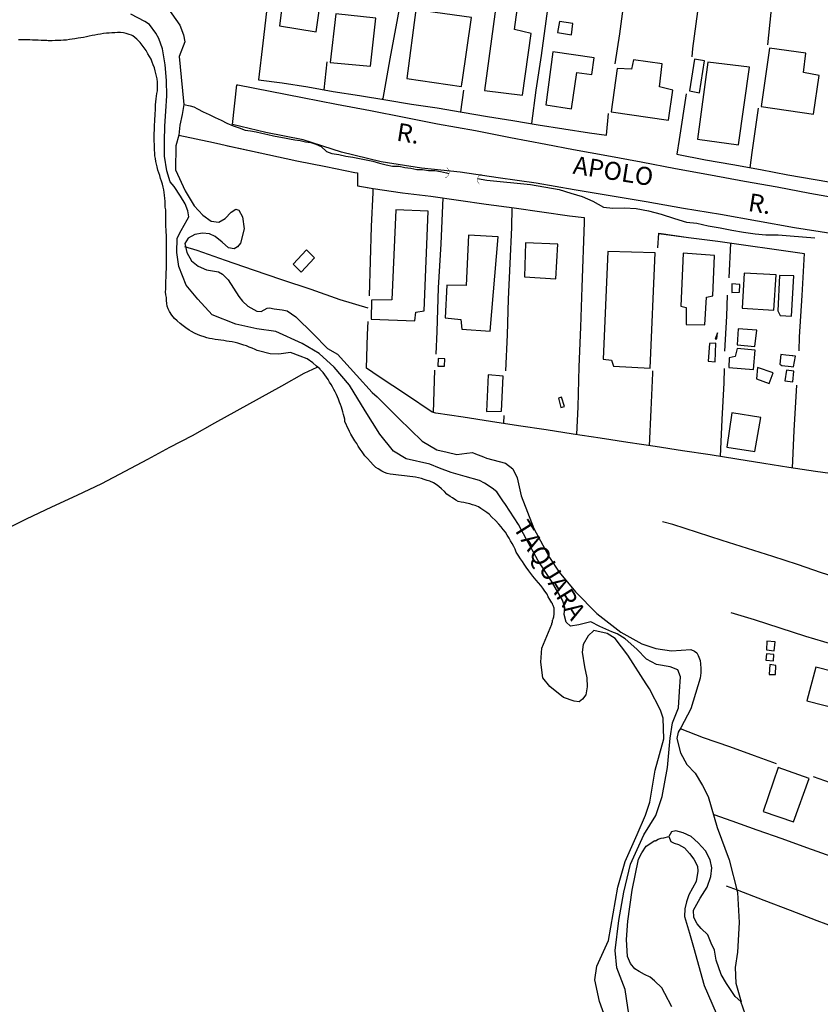
# Model space of a CAD drawing. Units: millimetres. Extents: x 187939 to 190363, y 1665975 to 1668748.
# Drawn here: x 189737 to 189848, y 1667472 to 1667609 of the extents above; entities that cross this region are included whole.
import ezdxf
from ezdxf.enums import TextEntityAlignment as Align

# ---------------------------------------------------------------- set-up
doc = ezdxf.new("R2010")
doc.units = ezdxf.units.MM
doc.header["$LTSCALE"] = 5
doc.header["$PDMODE"] = 2
doc.header["$PDSIZE"] = -2
doc.layers.add('Cotas_Coordenadas', color=7, linetype='Continuous', lineweight=20)
for name, color, linetype in [('V-ARROIO', 5, 'Continuous'), ('V-BUEIRO', 5, 'Continuous'), ('V-EDIFICACAO', 2, 'Continuous'), ('V-LAGOA', 5, 'Continuous'), ('V-LIMITE', 1, 'Continuous'), ('V-LOTE', 1, 'Continuous'), ('V-NOME_DOS_LOGRADOUROS', 7, 'Continuous'), ('V-QUADRA', 30, 'Continuous'), ('V-TESTADA', 5, 'Continuous'), ('V-VALETA', 6, 'Continuous')]:
    doc.layers.add(name, color=color, linetype=linetype)
doc.styles.get("Standard").update_dxf_attribs({"font": 'ARIAL.TTF'})
doc.dimstyles.new('ISO-25', dxfattribs={"dimtxt": 1.5, "dimasz": 1.5, "dimexe": 1.25, "dimexo": 0.625, "dimgap": 1, "dimtad": 1, "dimtxsty": 'Standard', "dimblk": 'NONE', "dimcen": 0, "dimse1": 1, "dimse2": 1, "dimsd1": 1, "dimsd2": 1, "dimazin": 0, "dimtfac": 1, "dimtmove": 0, "dimatfit": 3, "dimldrblk": 'NONE', "dimfxl": 0, "dimarcsym": 0})

# ---------------------------------------------------------------- blocks, each defined once
blk = doc.blocks.new('305')
at = {"color": 0, "linetype": 'ByBlock', "lineweight": -2, "const_width": 0.05}
blk.add_lwpolyline([(0.73, 0.39, 0.60863), (-0.73, 0.38)], format="xyb", dxfattribs=at)
blk = doc.blocks.new('*D18')
at = {"layer": 'Defpoints', "color": 0}
for p in [(189830.66, 1667523.32), (189432.43, 1667361.1)]:
    blk.add_point(p, dxfattribs=at)
at = {"layer": 'Cotas_Coordenadas', "color": 0, "insert": (189439.52, 1667365.9), "char_height": 1.5, "attachment_point": 5, "rotation": 22.163}
blk.add_mtext('R430', dxfattribs=at)
blk = doc.blocks.new('_None')
blk = doc.blocks.new('*D19')
at = {"layer": 'Defpoints', "color": 0}
for p in [(189830.66, 1667523.31), (189463.23, 1667365.23)]:
    blk.add_point(p, dxfattribs=at)
at = {"layer": 'Cotas_Coordenadas', "color": 0, "insert": (189470.03, 1667370.08), "char_height": 1.5, "attachment_point": 5, "rotation": 23.2782}
blk.add_mtext('R400', dxfattribs=at)

msp = doc.modelspace()

# ---------------------------------------------------------------- linework, layer by layer
at = {"layer": 'V-ARROIO'}
for points in [[(189757.77, 1667610.44), (189759.42, 1667608.09), (189759.95, 1667606.76), (189760.13, 1667605.8), (189759.34, 1667603.76), (189759.64, 1667600.92), (189759.98, 1667597.1), (189759.78, 1667595.72), (189759.45, 1667594.24), (189759.3, 1667592.86), (189758.9, 1667591.38), (189758.85, 1667588.06), (189760.17, 1667585.13), (189761.41, 1667583.08), (189762.61, 1667581.79), (189763.79, 1667580.97), (189764.83, 1667580.82), (189765.7, 1667581.31), (189766.53, 1667582.2), (189767.18, 1667582.62), (189767.61, 1667582.45), (189768.12, 1667581.54), (189768.34, 1667579.87), (189767.85, 1667577.91), (189767.45, 1667577.39), (189766.98, 1667577.13), (189766.19, 1667577.25), (189765.3, 1667578.02), (189764.33, 1667578.82), (189763.54, 1667579.17), (189762.59, 1667579.27), (189761.5, 1667579.08), (189760.61, 1667578.59), (189760.14, 1667577.86), (189760.39, 1667576.59), (189761.04, 1667575.45), (189761.99, 1667574.69), (189763.12, 1667574.19), (189764.81, 1667573.91), (189765.37, 1667573.59), (189766.15, 1667572.82), (189767.63, 1667570.51), (189768.14, 1667569.86), (189768.87, 1667569.15), (189770.11, 1667568.47), (189770.72, 1667568.45), (189771.53, 1667568.88), (189771.84, 1667568.95), (189772.49, 1667568.79), (189773.62, 1667568.65), (189774.29, 1667568.52), (189775.53, 1667567.68), (189777.92, 1667565.35), (189779.89, 1667563.32), (189781.29, 1667562.51), (189783.91, 1667559.59), (189786.1, 1667557.22), (189786.79, 1667556.59), (189789.79, 1667553.61), (189793.02, 1667550.46), (189795.03, 1667549.27), (189796.49, 1667548.94), (189797.79, 1667548.62), (189799.19, 1667548.81), (189799.97, 1667548.88), (189800.41, 1667548.7), (189801.49, 1667548.31), (189801.91, 1667548.11), (189804.55, 1667547.41), (189805.57, 1667546.65), (189806.16, 1667545.36), (189806.72, 1667542.88), (189808.49, 1667538.37), (189810.64, 1667534.35), (189812, 1667532.3), (189814.25, 1667529.58), (189817.19, 1667526.58), (189820.54, 1667524), (189823.44, 1667522.4), (189825.39, 1667521.72), (189827.54, 1667521.41), (189830.2, 1667521.6), (189830.75, 1667521.37), (189831.06, 1667521.12), (189831.26, 1667520.78), (189831.34, 1667520.53), (189831.5, 1667520.06), (189831.54, 1667519.59), (189831.6, 1667518.98), (189831.62, 1667518.37), (189831.5, 1667517.62), (189830.23, 1667513.38), (189828.84, 1667510.76), (189828.47, 1667510.13), (189828.27, 1667509.26), (189828.8, 1667507.28), (189829.67, 1667505.65), (189830.83, 1667504.46), (189831.86, 1667502.77), (189832.61, 1667501.24), (189833.85, 1667496.95), (189835.52, 1667492.44), (189836.68, 1667487.93), (189836.93, 1667483.77), (189836.67, 1667479.67), (189836.37, 1667477.54), (189836.47, 1667475.36), (189837.18, 1667472.79)], [(189818.41, 1667470.5), (189817.56, 1667472.82), (189816.92, 1667475.82), (189817.22, 1667477.7), (189818.81, 1667481.29), (189820.12, 1667488.68), (189821.12, 1667492.21), (189822.81, 1667495.95), (189823.93, 1667498.65), (189824.52, 1667500.44), (189825.3, 1667504.89), (189826.48, 1667509.22), (189826.38, 1667512.06), (189826.04, 1667513.18), (189824.48, 1667516.14), (189824.02, 1667516.85), (189821.49, 1667520.83), (189819.75, 1667523.14), (189818.62, 1667523.83), (189816.8, 1667524.21), (189816.01, 1667523.51), (189815.29, 1667522.28), (189815.19, 1667521.23), (189815.49, 1667519.21), (189815.8, 1667517.67), (189815.84, 1667516.41), (189815.68, 1667515.33), (189815.2, 1667514.71), (189814.75, 1667514.36), (189814.04, 1667514.44), (189812.6, 1667514.93), (189810.68, 1667516.47), (189809.71, 1667517.65), (189809.43, 1667519.86), (189809.59, 1667521.79), (189810.95, 1667525.11), (189810.95, 1667525.21), (189811.04, 1667525.43), (189811.06, 1667525.66), (189811.13, 1667525.68), (189811.15, 1667525.83), (189811.23, 1667526.11), (189811.29, 1667526.54), (189811.29, 1667526.92), (189811.27, 1667527.3), (189811.17, 1667527.69), (189811.08, 1667527.88), (189811.04, 1667527.98), (189810.98, 1667528.07), (189810.68, 1667528.5), (189810.46, 1667528.88), (189810.32, 1667529.27), (189810, 1667529.69), (189809.72, 1667530.08), (189809.44, 1667530.46), (189809.12, 1667530.84), (189808.8, 1667531.2), (189808.35, 1667531.74), (189808.06, 1667532.12), (189807.76, 1667532.48), (189807.42, 1667533.02), (189807.14, 1667533.4), (189806.91, 1667533.79), (189806.61, 1667534.17), (189806.29, 1667534.68), (189806.05, 1667535.07), (189805.88, 1667535.49), (189805.69, 1667535.88), (189805.46, 1667536.26), (189805.24, 1667536.64), (189805.05, 1667537.03), (189804.79, 1667537.45), (189804.54, 1667537.84), (189804.24, 1667538.22), (189803.94, 1667538.6), (189803.64, 1667538.97), (189803.17, 1667539.46), (189802.68, 1667539.95), (189802.28, 1667540.33), (189801.96, 1667540.56), (189801.55, 1667540.86), (189801.13, 1667541.14), (189800.82, 1667541.35), (189800.36, 1667541.57), (189799.98, 1667541.65), (189799.59, 1667541.76), (189799.17, 1667541.87), (189798.78, 1667541.95), (189798.4, 1667541.99), (189798.01, 1667542.1), (189797.67, 1667542.29), (189797.2, 1667542.59), (189796.88, 1667542.8), (189796.43, 1667543.14), (189796.09, 1667543.51), (189795.69, 1667543.87), (189795.33, 1667544.17), (189794.94, 1667544.45), (189794.6, 1667544.68), (189794.09, 1667544.91), (189793.71, 1667545.02), (189793.28, 1667545.17), (189792.9, 1667545.28), (189792.51, 1667545.36), (189792.09, 1667545.47), (189791.7, 1667545.53), (189791.32, 1667545.57), (189790.94, 1667545.62), (189790.55, 1667545.66), (189790.13, 1667545.7), (189789.74, 1667545.74), (189789.36, 1667545.79), (189788.97, 1667545.83), (189788.59, 1667545.87), (189788.16, 1667545.98), (189787.78, 1667546.13), (189787.42, 1667546.32), (189786.93, 1667546.62), (189786.6, 1667546.83), (189786.2, 1667547.19), (189785.86, 1667547.6), (189785.43, 1667548.07), (189785.07, 1667548.45), (189784.71, 1667548.97), (189784.43, 1667549.35), (189784.15, 1667549.78), (189783.94, 1667550.16), (189783.66, 1667550.52), (189783.11, 1667551.44), (189782.94, 1667551.78), (189782.81, 1667552.12), (189782.64, 1667552.46), (189782.47, 1667552.81), (189782.3, 1667553.15), (189782.28, 1667553.16), (189782.28, 1667553.49), (189782.21, 1667553.83), (189782.13, 1667554.17), (189782.02, 1667554.51), (189781.94, 1667554.85), (189781.83, 1667555.19), (189781.7, 1667555.53), (189781.57, 1667555.88), (189781.44, 1667556.26), (189781.3, 1667556.6), (189781.13, 1667556.94), (189780.95, 1667557.28), (189780.78, 1667557.62), (189780.59, 1667557.97), (189780.4, 1667558.31), (189780.19, 1667558.65), (189779.98, 1667558.99), (189779.74, 1667559.33), (189779.53, 1667559.67), (189779.29, 1667559.99), (189778.89, 1667560.39), (189778.89, 1667560.48), (189778.8, 1667560.52), (189778.39, 1667560.86), (189777.88, 1667561.3), (189777.07, 1667561.87), (189776.1, 1667562.24), (189774.78, 1667562.73), (189773.16, 1667562.53), (189771.94, 1667562.57), (189770.32, 1667562.96), (189770.17, 1667563.04), (189769.87, 1667563.17), (189769.44, 1667563.34), (189769.06, 1667563.51), (189768.68, 1667563.65), (189768.29, 1667563.78), (189767.91, 1667563.91), (189767.48, 1667564.04), (189767.1, 1667564.12), (189766.71, 1667564.21), (189766.29, 1667564.29), (189765.9, 1667564.34), (189765.52, 1667564.42), (189765.14, 1667564.47), (189764.75, 1667564.49), (189764.33, 1667564.57), (189763.94, 1667564.64), (189763.56, 1667564.68), (189763.17, 1667564.76), (189762.79, 1667564.91), (189762.36, 1667565.04), (189762, 1667565.19), (189761.47, 1667565.43), (189761.04, 1667565.66), (189760.74, 1667565.85), (189760.27, 1667566.17), (189759.89, 1667566.43), (189759.48, 1667566.77), (189759.08, 1667567.13), (189758.69, 1667567.47), (189758.33, 1667567.9), (189758.01, 1667568.41), (189757.82, 1667568.8), (189757.69, 1667569.18), (189757.63, 1667569.56), (189757.61, 1667569.95), (189757.59, 1667570.37), (189757.52, 1667570.76), (189757.46, 1667571.14), (189757.48, 1667571.53), (189757.48, 1667571.91), (189757.5, 1667572.34), (189757.52, 1667572.72), (189757.56, 1667573.1), (189757.54, 1667573.49), (189757.56, 1667573.87), (189757.61, 1667574.3), (189757.59, 1667574.68), (189757.61, 1667575.07), (189757.61, 1667575.49), (189757.61, 1667575.88), (189757.61, 1667576.26), (189757.59, 1667576.64), (189757.59, 1667577.03), (189757.59, 1667577.45), (189757.59, 1667577.84), (189757.61, 1667578.22), (189757.58, 1667578.61), (189757.59, 1667578.99), (189757.56, 1667579.42), (189757.54, 1667579.8), (189757.52, 1667580.18), (189757.52, 1667580.57), (189757.52, 1667580.95), (189757.52, 1667581.38), (189757.5, 1667581.76), (189757.5, 1667582.14), (189757.48, 1667582.53), (189757.43, 1667582.91), (189757.43, 1667583.34), (189757.43, 1667583.72), (189757.37, 1667584.11), (189757.33, 1667584.53), (189757.29, 1667584.92), (189757.22, 1667585.3), (189757.14, 1667585.68), (189757.03, 1667586.07), (189756.88, 1667586.49), (189756.76, 1667586.88), (189756.65, 1667587.26), (189756.54, 1667587.65), (189756.41, 1667588.03), (189756.31, 1667588.46), (189756.22, 1667588.84), (189756.14, 1667589.22), (189756.07, 1667589.61), (189755.99, 1667589.99), (189755.97, 1667590.42), (189755.92, 1667590.8), (189755.92, 1667591.19), (189755.92, 1667591.61), (189755.9, 1667592), (189755.9, 1667592.38), (189755.88, 1667592.76), (189755.88, 1667593.15), (189755.92, 1667593.57), (189755.94, 1667593.96), (189755.95, 1667594.34), (189755.97, 1667594.72), (189755.99, 1667595.11), (189756.01, 1667595.54), (189756.03, 1667595.92), (189756.05, 1667596.3), (189756.05, 1667596.69), (189756.07, 1667597.07), (189756.11, 1667597.5), (189756.16, 1667597.88), (189756.2, 1667598.26), (189756.26, 1667598.65), (189756.33, 1667599.03), (189756.33, 1667599.46), (189756.33, 1667599.84), (189756.33, 1667600.23), (189756.29, 1667600.65), (189756.2, 1667601.04), (189756.14, 1667601.42), (189756.01, 1667601.8), (189755.92, 1667602.19), (189755.77, 1667602.61), (189755.6, 1667603), (189755.45, 1667603.38), (189755.24, 1667603.77), (189755.03, 1667604.15), (189754.79, 1667604.58), (189754.5, 1667604.96), (189754.24, 1667605.34), (189753.94, 1667605.7), (189753.49, 1667606.17), (189752.91, 1667606.62), (189752.75, 1667606.73), (189752.43, 1667606.81), (189752, 1667606.94), (189751.62, 1667607.03), (189751.23, 1667607.07), (189750.81, 1667607.11), (189750.42, 1667607.05), (189750.04, 1667607.05), (189749.66, 1667607.02), (189749.27, 1667607), (189748.85, 1667606.94), (189748.46, 1667606.85), (189748.08, 1667606.81), (189747.69, 1667606.73), (189747.31, 1667606.66), (189746.88, 1667606.6), (189746.5, 1667606.49), (189746.12, 1667606.38), (189745.73, 1667606.34), (189745.35, 1667606.3), (189744.92, 1667606.21), (189744.54, 1667606.17), (189744.15, 1667606.11), (189743.73, 1667606.04), (189743.34, 1667606.04), (189742.96, 1667605.98), (189742.58, 1667605.96), (189742.19, 1667605.96), (189741.77, 1667605.94), (189741.38, 1667605.92), (189741.19, 1667605.94), (189741, 1667605.98), (189740.62, 1667605.98), (189740.23, 1667606), (189739.8, 1667606.04), (189739.42, 1667606.04), (189739.04, 1667606.04), (189738.65, 1667606.09), (189738.27, 1667606.09), (189737.84, 1667606.09), (189737.46, 1667606.09), (189737.08, 1667606.09)], [(189827.59, 1667472.07), (189826.64, 1667473.94), (189826.19, 1667474.72), (189825.17, 1667475.67), (189824.6, 1667476.2), (189823.79, 1667476.58), (189823.06, 1667476.96), (189822.45, 1667477.36), (189821.88, 1667478.1), (189821.47, 1667479.05), (189821.29, 1667481.41), (189821.49, 1667483.94), (189822.1, 1667488.24), (189822.98, 1667492.54), (189823.43, 1667493.43), (189824.04, 1667494.33), (189825.24, 1667495.14), (189825.32, 1667495.1), (189825.69, 1667495.3), (189826.09, 1667495.45), (189826.46, 1667495.51), (189827.18, 1667495.66)]]:
    msp.add_lwpolyline(points, dxfattribs=at)
at = {"layer": 'V-EDIFICACAO'}
for points in [[(189774.5, 1667617.83), (189773.26, 1667608.03), (189778.33, 1667607.2), (189779.73, 1667616.99), (189774.5, 1667617.83)], [(189781.03, 1667609.7), (189780.28, 1667602.95), (189785.86, 1667602.43), (189786.6, 1667609.07), (189781.03, 1667609.7)], [(189792.15, 1667610.21), (189790.87, 1667600.73), (189798.46, 1667599.61), (189798.52, 1667599.99), (189798.5, 1667600.07), (189798.53, 1667600.21), (189799.86, 1667609.15), (189792.15, 1667610.21)], [(189805.8, 1667607.52), (189806.15, 1667610.25), (189803.22, 1667610.64), (189801.64, 1667599.06), (189801.64, 1667599.06), (189801.64, 1667599.06), (189801.64, 1667599.06), (189806.9, 1667598.39), (189808.1, 1667606.93), (189805.8, 1667607.52)], [(189812.02, 1667608.62), (189811.77, 1667607.08), (189813.67, 1667606.78), (189813.88, 1667608.36), (189812.02, 1667608.62)], [(189811.13, 1667604.41), (189810.15, 1667597.06), (189813.7, 1667596.5), (189814.45, 1667601.55), (189816.49, 1667601.29), (189816.83, 1667603.59), (189811.13, 1667604.41)], [(189841.14, 1667604.93), (189839.95, 1667596.85), (189847.23, 1667595.78), (189848, 1667601.15), (189845.81, 1667601.57), (189846.15, 1667604.23), (189841.14, 1667604.93)], [(189822.26, 1667603.31), (189822.02, 1667602.02), (189820.04, 1667602.1), (189819.19, 1667596.08), (189827.14, 1667594.92), (189827.75, 1667599.1), (189825.88, 1667599.55), (189826.26, 1667602.74), (189822.26, 1667603.31)], [(189830.75, 1667603.39), (189830.05, 1667599), (189831.44, 1667598.72), (189832.1, 1667603.17), (189830.75, 1667603.39)], [(189832.58, 1667602.96), (189831.13, 1667592.29), (189836.83, 1667591.51), (189838.37, 1667602.31), (189832.58, 1667602.96)], [(189789.38, 1667582.53), (189788.81, 1667570.04), (189785.99, 1667569.99), (189785.94, 1667567.37), (189791.99, 1667567.16), (189792.11, 1667568.34), (189793.29, 1667568.5), (189793.85, 1667582.32), (189789.38, 1667582.53)], [(189799.44, 1667579.03), (189799.09, 1667572.04), (189796.42, 1667572.07), (189796.2, 1667567.56), (189798.36, 1667567.32), (189798.48, 1667565.97), (189802.43, 1667565.71), (189803.53, 1667578.77), (189799.44, 1667579.03)], [(189775.14, 1667574.97), (189776.25, 1667573.86), (189778.11, 1667575.87), (189776.99, 1667576.96), (189775.14, 1667574.97)], [(189807.33, 1667577.96), (189807.16, 1667573.23), (189811.54, 1667572.97), (189811.79, 1667577.77), (189807.33, 1667577.96)], [(189818.72, 1667576.73), (189818.08, 1667561.82), (189819.22, 1667561.68), (189819.49, 1667560.85), (189824.57, 1667560.59), (189825.28, 1667576.56), (189818.72, 1667576.73)], [(189829.142, 1667576.498), (189829.142, 1667576.498), (189828.82, 1667569.19), (189829.58, 1667568.99), (189829.56, 1667566.65), (189832.17, 1667566.56), (189832.41, 1667570.4), (189833.29, 1667570.61), (189833.51, 1667576.21), (189829.142, 1667576.498)], [(189837.61, 1667573.72), (189837.31, 1667568.91), (189841.72, 1667568.61), (189842.02, 1667573.51), (189837.61, 1667573.72)], [(189842.51, 1667573.4), (189842.26, 1667568.5), (189842.58, 1667567.89), (189844.16, 1667567.8), (189844.47, 1667573.36), (189842.51, 1667573.4)], [(189835.9, 1667572.25), (189835.89, 1667571.08), (189836.96, 1667571.1), (189837, 1667572.16), (189835.9, 1667572.25)], [(189836.78, 1667566.02), (189836.64, 1667563.83), (189839.09, 1667563.58), (189839.38, 1667565.85), (189836.78, 1667566.02)], [(189833.6, 1667564.66), (189833.83, 1667564.65), (189833.9, 1667565.49), (189833.6, 1667564.66)], [(189833.7, 1667564.02), (189832.83, 1667563.98), (189832.63, 1667561.53), (189833.59, 1667561.44), (189833.7, 1667564.02)], [(189836.62, 1667563.31), (189836.36, 1667562.18), (189835.52, 1667562.01), (189835.48, 1667560.67), (189838.88, 1667560.39), (189839.13, 1667563.07), (189836.62, 1667563.31)], [(189795.23, 1667561.9), (189795.16, 1667560.87), (189796.12, 1667560.86), (189796.14, 1667561.86), (189795.23, 1667561.9)], [(189844.1, 1667560.81), (189844.42, 1667560.76), (189844.72, 1667562.25), (189843.36, 1667562.39), (189842.68, 1667562.49), (189842.56, 1667561.13), (189842.84, 1667560.93)], [(189844.26, 1667562.36), (189844.25, 1667562.34)], [(189839.44, 1667560.68), (189839.32, 1667559.12), (189841.05, 1667558.46), (189841.61, 1667559.94), (189839.44, 1667560.68)], [(189802.13, 1667559.67), (189801.94, 1667554.58), (189804, 1667554.64), (189804.22, 1667559.46), (189802.13, 1667559.67)], [(189843.46, 1667560.28), (189843.24, 1667558.83), (189844.35, 1667558.68), (189844.5, 1667560.18), (189843.46, 1667560.28)], [(189812.29, 1667556.57), (189811.89, 1667556.41), (189812.21, 1667555.14), (189812.74, 1667555.28), (189812.29, 1667556.57)], [(189835.92, 1667554.39), (189835.19, 1667549.65), (189839.07, 1667549.01), (189839.9, 1667553.75), (189835.92, 1667554.39)], [(189840.77, 1667522.73), (189840.72, 1667521.55), (189841.75, 1667521.41), (189841.89, 1667522.65), (189840.77, 1667522.73)], [(189840.68, 1667521), (189840.59, 1667520.12), (189841.68, 1667520.02), (189841.74, 1667520.89), (189840.68, 1667521)], [(189841.15, 1667519.5), (189841.08, 1667518.12), (189841.95, 1667518.14), (189841.99, 1667519.4), (189841.15, 1667519.5)], [(189847.55, 1667519.15), (189846.27, 1667514.5), (189850.98, 1667513.26), (189852.23, 1667517.95), (189847.55, 1667519.15)], [(189842.34, 1667505.25), (189840.23, 1667499.14), (189844.46, 1667497.7), (189846.6, 1667503.72), (189842.34, 1667505.25)]]:
    msp.add_lwpolyline(points, close=True, dxfattribs=at)
at = {"layer": 'V-LAGOA'}
msp.add_lwpolyline([(189837.81, 1667470.96), (189837.17, 1667472.81), (189836.34, 1667473.49), (189835.17, 1667475.32), (189834.42, 1667476.57), (189833.75, 1667478.54), (189833.5, 1667479.91), (189833.06, 1667480.91), (189832.59, 1667482.05), (189831.67, 1667482.92), (189831.11, 1667483.59), (189830.64, 1667484.48), (189830.59, 1667485.47), (189831.5, 1667487.14), (189832.47, 1667488.66), (189833, 1667490.12), (189833.14, 1667491.35), (189832.89, 1667492.43), (189832.25, 1667493.71), (189831.25, 1667494.81), (189830.25, 1667495.7), (189829.17, 1667496.21), (189828.14, 1667496.49), (189827.53, 1667496.33), (189827.17, 1667495.68), (189827.47, 1667494.98), (189827.92, 1667494.74), (189828.53, 1667494.58), (189829.34, 1667494.1), (189830.03, 1667493.34), (189830.64, 1667492.53), (189831.14, 1667491.56), (189831.2, 1667490.86), (189830.95, 1667489.47), (189829.95, 1667487.62), (189829.62, 1667486.65), (189829.39, 1667485.68), (189829.36, 1667484.62), (189830.06, 1667482.27), (189830.61, 1667480.36), (189832.08, 1667475.04), (189833.72, 1667471.18)], dxfattribs=at)
at = {"layer": 'V-LIMITE'}
msp.add_lwpolyline([(189821.83, 1667469.82), (189821.119, 1667474.481), (189819.97, 1667477.469), (189819.749, 1667479.897), (189820.251, 1667484.045), (189820.95, 1667487.954), (189821.843, 1667491.833), (189823.718, 1667495.93), (189825.366, 1667498.583), (189826.233, 1667501.235), (189827.013, 1667505.227), (189827.35, 1667509.322), (189827.684, 1667511.445), (189828.52, 1667513.5), (189828.67, 1667515.78), (189828.8, 1667517.8), (189828.42, 1667518.77), (189827.36, 1667519.2), (189825.48, 1667519.52), (189824.1, 1667520.25), (189822.73, 1667521.62), (189821.13, 1667523.08), (189820.04, 1667523.76), (189819.3, 1667524.06), (189817.62, 1667524.77), (189816.35, 1667525.42), (189814.72, 1667525.02), (189813.57, 1667524.81), (189812.94, 1667525.36), (189812.67, 1667526.44), (189812.76, 1667527.43), (189812.43, 1667528.41), (189810.904, 1667531.067), (189809.043, 1667533.963), (189807.427, 1667536.923), (189806.34, 1667538.9), (189804.55, 1667541.67), (189804.16, 1667542.18), (189803.33, 1667543.44), (189802.7, 1667543.94), (189801.63, 1667544.66), (189800.93, 1667544.99), (189798.97, 1667545.58), (189797.02, 1667546.12), (189795.4, 1667546.74), (189794.07, 1667547.29), (189790.799, 1667548.021), (189789.053, 1667549.073), (189787.156, 1667551.447), (189785.112, 1667554.666), (189782.941, 1667558.229), (189780.802, 1667560.695), (189778.726, 1667562.619), (189776.397, 1667564.014), (189772.755, 1667565.668), (189770.106, 1667566.03), (189767.187, 1667566.692), (189763.938, 1667567.985), (189761.922, 1667570.15), (189760.32, 1667572.087), (189759.326, 1667574.673), (189759.024, 1667576.626), (189759.084, 1667578.582), (189759.63, 1667579.66), (189760.47, 1667581.12), (189760.68, 1667581.55), (189760.57, 1667582.37), (189760.16, 1667583.34), (189759.54, 1667584.42), (189758.66, 1667585.73), (189758.12, 1667586.39), (189757.62, 1667587.94), (189757.34, 1667589.94), (189757.3, 1667592.04), (189757.35, 1667594.12), (189757.51, 1667596.19), (189757.64, 1667598.3), (189757.58, 1667600.43), (189757.41, 1667602.62), (189757.02, 1667604.82), (189756.55, 1667606.27), (189756.12, 1667607.01), (189755.23, 1667608.18), (189754.6, 1667608.6), (189752.65, 1667609.64)], dxfattribs=at)
at = {"layer": 'V-LOTE'}
for points in [[(189792.8, 1667626.44), (189791.73, 1667620.49), (189790.62, 1667614.82), (189789.57, 1667609.13), (189788.52, 1667603.44), (189787.55, 1667597.96)], [(189808.18, 1667594.46), (189808.81, 1667599.1), (189809.52, 1667603.89), (189810.19, 1667608.68), (189810.83, 1667613.47), (189811.56, 1667618.28), (189812.22, 1667623.09)], [(189819.75, 1667602.74), (189820.41, 1667606.9), (189821.27, 1667613.5), (189821.75, 1667616.82), (189822.4, 1667621.72), (189822.53, 1667622.6), (189822.75, 1667622.59)], [(189840.87, 1667605.4), (189841.36, 1667609.85), (189842.48, 1667618.21)], [(189831.81, 1667615.15), (189831.14, 1667609.98), (189830.47, 1667604.87), (189830.34, 1667603.72)], [(189771.71, 1667612.43), (189770.94, 1667605.62), (189770.35, 1667600.55), (189773.62, 1667600.1), (189777.16, 1667599.55), (189780.7, 1667598.91), (189784.33, 1667598.38), (189787.96, 1667597.74), (189791.55, 1667597.18), (189795.07, 1667596.63), (189798.57, 1667596.05), (189802.07, 1667595.47), (189805.57, 1667594.89), (189809.07, 1667594.31), (189812.63, 1667593.75), (189816.19, 1667593.19), (189818.54, 1667592.87), (189818.83, 1667595.85)], [(189779.45, 1667599.14), (189779.83, 1667603.02)], [(189798.36, 1667596.08), (189798.77, 1667599.09)], [(189787.56, 1667597.81), (189787.55, 1667597.97)], [(189829.59, 1667598.58), (189828.59, 1667592.28), (189828.27, 1667590.25), (189832.25, 1667589.46), (189836.05, 1667588.79), (189839.86, 1667588.09), (189843.64, 1667587.39), (189847.45, 1667586.74), (189851.21, 1667586.06), (189855.01, 1667585.41), (189858.63, 1667584.73), (189862.39, 1667584.08), (189866.05, 1667583.41), (189869.71, 1667582.74), (189873.37, 1667582.07), (189877.03, 1667581.4), (189879.61, 1667581.09), (189879.75, 1667581.06)], [(189838.43, 1667588.35), (189838.73, 1667590.44), (189839.58, 1667596.6)], [(189759.29, 1667592.86), (189764.12, 1667591.83), (189766.74, 1667591.25), (189771.62, 1667590.19), (189775.65, 1667589.33), (189779.68, 1667588.53), (189783.69, 1667587.69), (189784.07, 1667587.63), (189784.05, 1667585.86), (189786.24, 1667585.46), (189790.29, 1667584.88), (189794.21, 1667584.4), (189798.05, 1667583.86), (189801.89, 1667583.32), (189805.73, 1667582.78), (189809.57, 1667582.24), (189813.41, 1667581.7), (189815.45, 1667581.45)], [(189785.69, 1667570.58), (189785.87, 1667575.41), (189785.99, 1667580.21), (189786.22, 1667584.93), (189786.24, 1667585.46)], [(189795.89, 1667584.16), (189795.59, 1667577.8), (189795.24, 1667571.69), (189795.03, 1667565.64), (189794.89, 1667562.5)], [(189804.59, 1667560.22), (189804.82, 1667565.19), (189804.96, 1667570.16), (189805.21, 1667575.09), (189805.44, 1667580.08), (189805.49, 1667582.81)], [(189815.45, 1667581.45), (189815.44, 1667580.75), (189815.13, 1667571.8), (189814.95, 1667566.28), (189814.72, 1667560.76), (189814.56, 1667555.24), (189814.4, 1667551.38)], [(189825.65, 1667577.27), (189825.78, 1667579.27), (189829.89, 1667578.7), (189833.97, 1667578.17), (189837.86, 1667577.62), (189841.75, 1667577.07), (189845.64, 1667576.52), (189845.93, 1667576.45), (189845.58, 1667570.67), (189845.25, 1667564.94), (189845.17, 1667562.98)], [(189785.52, 1667568.89), (189781.65, 1667570.04), (189777.65, 1667571.46), (189773.57, 1667572.84), (189769.64, 1667574.18), (189765.75, 1667575.52), (189761.82, 1667576.86), (189760.14, 1667577.39)], [(189835.55, 1667573.08), (189835.74, 1667577.92)], [(189834.93, 1667562.95), (189835.22, 1667567.8), (189835.32, 1667570.69)], [(189851.22, 1667545.73), (189847.5, 1667546.27), (189843.78, 1667546.81), (189840.33, 1667547.39), (189836.61, 1667547.97), (189832.89, 1667548.55), (189829.09, 1667549.13), (189825.29, 1667549.71), (189821.49, 1667550.29), (189817.67, 1667550.87), (189813.93, 1667551.45), (189810.19, 1667552.03), (189806.35, 1667552.61), (189802.49, 1667553.19), (189798.69, 1667553.79), (189794.89, 1667554.33), (189794.4, 1667554.48), (189790.84, 1667556.88), (189787.06, 1667559.39), (189785.28, 1667560.57), (189785.45, 1667565.24), (189785.51, 1667567.03)], [(189716.59, 1667529.14), (189720.2, 1667530.95), (189723.85, 1667532.71), (189727.5, 1667534.47), (189731.15, 1667536.21), (189734.68, 1667537.95), (189738.21, 1667539.69), (189741.72, 1667541.37), (189745.21, 1667542.99), (189748.62, 1667544.61), (189751.87, 1667546.29), (189755.02, 1667547.95), (189758.06, 1667549.63), (189761.21, 1667551.27), (189764.27, 1667552.99), (189767.38, 1667554.71), (189770.48, 1667556.43), (189773.58, 1667558.15), (189776.68, 1667559.87), (189778.45, 1667560.71)], [(189794.72, 1667560.29), (189794.51, 1667554.45)], [(189824.51, 1667549.83), (189824.75, 1667554.81), (189824.98, 1667559.88), (189824.98, 1667560.21)], [(189834.34, 1667548.32), (189834.58, 1667553.47), (189834.83, 1667558.56), (189834.89, 1667560.51)], [(189844.85, 1667558.21), (189844.5, 1667551.92), (189844.27, 1667546.74)], [(189804.32, 1667552.92), (189804.32, 1667552.94), (189804.38, 1667554.01)], [(189879.81, 1667522.04), (189878.61, 1667522.43), (189877.8, 1667522.75), (189872.51, 1667524.47), (189868.78, 1667525.66), (189865.25, 1667526.81), (189864.54, 1667527.06), (189861.86, 1667527.88), (189858.47, 1667528.97), (189855.08, 1667530.06), (189851.69, 1667531.15), (189848.3, 1667532.24), (189845.01, 1667533.35), (189841.6, 1667534.46), (189838.09, 1667535.57), (189834.58, 1667536.68), (189831.15, 1667537.79), (189827.72, 1667538.9), (189826.28, 1667539.3)], [(189879.81, 1667512.78), (189878.55, 1667513.19), (189874.98, 1667514.32), (189871.39, 1667515.41), (189867.8, 1667516.52), (189864.29, 1667517.67), (189860.52, 1667518.82), (189856.99, 1667519.97), (189853.46, 1667521.12), (189849.89, 1667522.27), (189846.14, 1667523.4), (189842.59, 1667524.55), (189839.04, 1667525.7), (189835.81, 1667526.67)], [(189842.07, 1667505.76), (189839.06, 1667506.84), (189835.63, 1667508.11), (189831.98, 1667509.36), (189828.79, 1667510.59)], [(189879.83, 1667492.26), (189871.71, 1667495.19), (189867.81, 1667496.54), (189864.06, 1667497.91), (189860.31, 1667499.28), (189856.49, 1667500.65), (189852.63, 1667502.02), (189848.77, 1667503.39), (189847.23, 1667503.93)], [(189876.78, 1667483.36), (189873.84, 1667484.35), (189870.8, 1667485.44), (189867.33, 1667486.69), (189863.8, 1667487.96), (189860.23, 1667489.19), (189856.76, 1667490.42), (189853.29, 1667491.65), (189849.82, 1667492.88), (189846.31, 1667494.11), (189842.86, 1667495.34), (189839.41, 1667496.57), (189835.96, 1667497.8), (189833.44, 1667498.68)], [(189866.26, 1667476.98), (189862.62, 1667478.36), (189858.96, 1667479.77), (189855.24, 1667481.18), (189851.48, 1667482.59), (189847.74, 1667484), (189844.02, 1667485.41), (189840.36, 1667486.82), (189836.7, 1667488.23), (189835.17, 1667488.8)]]:
    msp.add_lwpolyline(points, dxfattribs=at)
at = {"layer": 'V-QUADRA'}
msp.add_lwpolyline([(189849.61, 1667579.22), (189844.58, 1667580.04), (189839.47, 1667580.94), (189834.33, 1667581.86), (189829.19, 1667582.7), (189824.02, 1667583.62), (189819.07, 1667584.44), (189814.04, 1667585.31), (189808.79, 1667586.23), (189803.54, 1667586.94), (189798.26, 1667587.73), (189792.9, 1667588.31), (189787.32, 1667589.15), (189781.82, 1667590.53), (189776.54, 1667592.21), (189771.37, 1667593.22), (189766.73, 1667594.36), (189767.34, 1667599.85), (189767.48, 1667599.84), (189771.96, 1667598.97), (189776.44, 1667598.07), (189781.14, 1667597.17), (189785.84, 1667596.27), (189790.51, 1667595.37), (189795.15, 1667594.45), (189800.38, 1667593.53), (189805.25, 1667592.55), (189810.14, 1667591.63), (189813.96, 1667590.87), (189818.6, 1667590.05), (189823.36, 1667589.15), (189828.12, 1667588.25), (189832.96, 1667587.38), (189837.66, 1667586.51), (189842.17, 1667585.69), (189846.7, 1667584.82), (189851.4, 1667584)], dxfattribs=at)
at = {"layer": 'V-TESTADA'}
for points in [[(189770.35, 1667600.56), (189770.35, 1667600.55), (189773.62, 1667600.1), (189777.16, 1667599.55), (189780.7, 1667598.91), (189784.33, 1667598.38), (189787.96, 1667597.74), (189791.55, 1667597.18), (189795.07, 1667596.63), (189798.57, 1667596.05), (189802.07, 1667595.47), (189805.57, 1667594.89), (189809.07, 1667594.31), (189812.63, 1667593.75), (189816.19, 1667593.19), (189818.52, 1667592.88)], [(189766.06, 1667591.39), (189767.61, 1667591.05), (189771.62, 1667590.19), (189775.65, 1667589.33), (189779.68, 1667588.53), (189783.69, 1667587.69), (189784.04, 1667587.63)], [(189828.28, 1667590.25), (189832.25, 1667589.46), (189836.05, 1667588.79), (189839.86, 1667588.09), (189843.64, 1667587.39), (189847.45, 1667586.74), (189851.21, 1667586.06), (189855.01, 1667585.41), (189858.63, 1667584.73), (189862.39, 1667584.08), (189866.05, 1667583.41), (189869.71, 1667582.74), (189873.37, 1667582.07), (189877.03, 1667581.4), (189879.61, 1667581.09), (189879.75, 1667581.06)], [(189784.12, 1667585.84), (189786.24, 1667585.46), (189790.29, 1667584.88), (189794.21, 1667584.4), (189798.05, 1667583.86), (189801.89, 1667583.32), (189805.73, 1667582.78), (189809.57, 1667582.24), (189813.41, 1667581.7), (189815.45, 1667581.45)], [(189825.78, 1667579.26), (189829.89, 1667578.7), (189833.97, 1667578.17), (189837.86, 1667577.62), (189841.75, 1667577.07), (189845.64, 1667576.52), (189845.93, 1667576.45), (189845.93, 1667576.44)]]:
    msp.add_lwpolyline(points, dxfattribs=at)
at = {"layer": 'V-VALETA'}
for points in [[(189759.98, 1667597.1), (189760.89, 1667596.95), (189761.38, 1667596.79), (189761.88, 1667596.52), (189762.69, 1667596.12), (189763.51, 1667595.72), (189764.33, 1667595.32), (189765.15, 1667594.92), (189765.97, 1667594.52), (189766.81, 1667594.18), (189767.64, 1667593.86), (189768.47, 1667593.56), (189769.24, 1667593.46), (189770.03, 1667593.33), (189770.82, 1667593.15), (189771.61, 1667592.97), (189772.4, 1667592.79), (189773.17, 1667592.63), (189773.92, 1667592.48), (189774.65, 1667592.35), (189775.38, 1667592.23), (189776.11, 1667592.11), (189776.84, 1667591.95), (189777.57, 1667591.83), (189778.3, 1667591.6), (189779.03, 1667591.29), (189779.74, 1667590.61), (189780.48, 1667590.31), (189781.48, 1667590.17), (189782.44, 1667589.97), (189783.39, 1667589.8), (189784.33, 1667589.64), (189785.26, 1667589.44), (189786.19, 1667589.24), (189787.1, 1667588.97), (189788.01, 1667588.76), (189788.92, 1667588.59), (189789.8, 1667588.55), (189790.62, 1667588.38), (189791.44, 1667588.27), (189792.26, 1667588.12), (189793.07, 1667588.1), (189793.9, 1667587.99), (189794.74, 1667587.95), (189795.57, 1667587.83), (189796.4, 1667587.64), (189796.71, 1667587.54)], [(189796.71, 1667587.54), (189796.72, 1667587.54)], [(189800.69, 1667586.86), (189801.95, 1667586.62), (189808.02, 1667586.03), (189811.97, 1667585.35), (189813.6, 1667584.85), (189815.15, 1667584.36), (189816.63, 1667583.71), (189818.14, 1667582.87), (189819.4, 1667582.75), (189821.03, 1667582.79), (189822.63, 1667582.72), (189824.38, 1667582.4), (189826.13, 1667581.9), (189827.96, 1667581.34), (189829.61, 1667580.82), (189831.04, 1667580.67), (189832.64, 1667580.32), (189834.27, 1667580.01), (189835.9, 1667579.7), (189837.51, 1667579.44), (189839.12, 1667579.17), (189840.63, 1667579.07), (189842.31, 1667579.05), (189844, 1667578.93), (189845.7, 1667578.77), (189847.41, 1667578.66)]]:
    msp.add_lwpolyline(points, dxfattribs=at)

# ---------------------------------------------------------------- block references
at = {"layer": 'V-BUEIRO'}
for p, xscale, yscale, zscale, rotation in [((189795.91, 1667587.71), 0.99999655471101, 0.99999655471101, 0.99999655471101, 260), ((189801.5, 1667586.68), 0.999998004737782, 0.999998004737782, 0.999998004737782, 79)]:
    msp.add_blockref('305', p, dxfattribs=dict(at, xscale=xscale, yscale=yscale, zscale=zscale, rotation=rotation))

# ---------------------------------------------------------------- texts
at = {"layer": 'V-NOME_DOS_LOGRADOUROS'}
for s, rotation, p in [('R.', 351, (189789.22, 1667591.35)), ('APOLO', 351, (189813.67, 1667586.77)), ('R.', 351, (189837.923, 1667581.607)), ('TAQUARA', 302, (189804.86, 1667538.09))]:
    msp.add_text(s, height=2.5, rotation=rotation, dxfattribs=at).set_placement(p, align=Align.BOTTOM_LEFT)

# ---------------------------------------------------------------- dimensions: what is measured, and where the dimension line sits
at = {"layer": 'Cotas_Coordenadas'}
for center, mpoint, picture, middle in [((189830.662, 1667523.316), (189432.432, 1667361.102), '*D18', (189440.189, 1667364.261)), ((189830.665, 1667523.309), (189463.226, 1667365.231), '*D19', (189470.728, 1667368.458))]:
    dim = msp.add_radius_dim(center=center, mpoint=mpoint, dimstyle='ISO-25', dxfattribs=at)
    dim.commit()
    dim.dimension.update_dxf_attribs({"geometry": picture, "text_midpoint": middle, "dimtype": 164})

doc.saveas('drawing.dxf')
